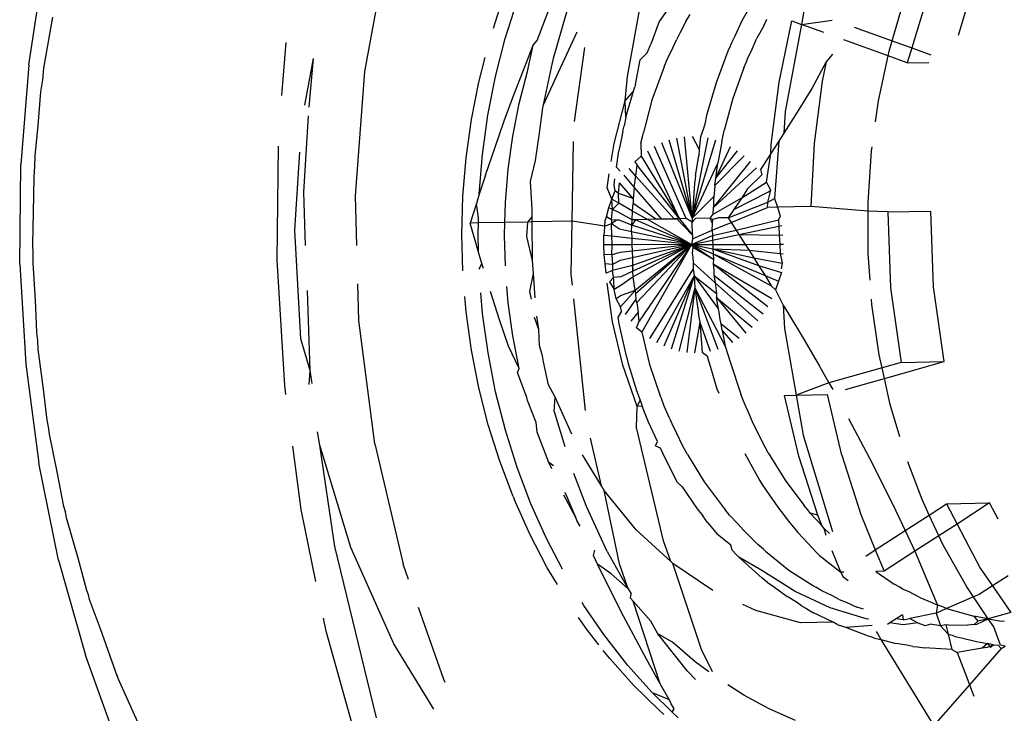
# Model space of a CAD drawing. Units: inches. Extents: x 45 to 917, y 51 to 921.
# Drawn here: x 639 to 640, y 652 to 653 of the extents above; entities that cross this region are included whole.
import ezdxf

# ---------------------------------------------------------------- set-up
doc = ezdxf.new("R2010")
doc.units = ezdxf.units.IN
doc.header["$MEASUREMENT"] = 0
doc.layers.add('VP-EQ', color=7, linetype='Continuous', true_color=0x8a3492)

# ---------------------------------------------------------------- blocks, each defined once
blk = doc.blocks.new('1333')
at = {"color": 7}
for p, q in [((208.39, 145.7094), (208.4129, 145.8355)), ((208.0416, 145.7163), (208.0572, 145.8181)), ((208.662, 145.7045), (208.6835, 145.8233)), ((208.9744, 145.792), (208.9567, 145.7339)), ((209.005, 145.7473), (209.0189, 145.7929)), ((208.5233, 145.7546), (208.5295, 145.7741)), ((208.5354, 145.7438), (208.5476, 145.7823)), ((208.7072, 145.779), (208.6949, 145.7614)), ((208.7875, 145.7743), (208.7807, 145.7622)), ((208.8459, 145.7779), (208.8423, 145.7583)), ((208.9364, 145.7413), (208.9478, 145.7805)), ((208.0573, 145.713), (208.0665, 145.7657)), ((208.5685, 145.7418), (208.5805, 145.7733)), ((208.5852, 145.7232), (208.5995, 145.7723)), ((208.7228, 145.762), (208.7271, 145.7687)), ((208.8032, 145.7569), (208.8065, 145.7636)), ((208.6949, 145.7614), (208.6864, 145.7377)), ((208.7228, 145.762), (208.7168, 145.7499)), ((208.7807, 145.7622), (208.7734, 145.7463)), ((208.8032, 145.7569), (208.7962, 145.744)), ((208.8194, 145.6985), (208.8324, 145.7619)), ((208.8423, 145.7583), (208.8256, 145.668)), ((208.8324, 145.7619), (208.8423, 145.7583)), ((208.8423, 145.7583), (208.8742, 145.7628)), ((208.8655, 145.7499), (208.8423, 145.7583)), ((208.8969, 145.7556), (208.9364, 145.7413)), ((208.5253, 145.7044), (208.5354, 145.7438)), ((208.5884, 145.7043), (208.6099, 145.7508)), ((208.7168, 145.7499), (208.7127, 145.7422)), ((208.7734, 145.7463), (208.7699, 145.7394)), ((208.7901, 145.7304), (208.7962, 145.744)), ((208.3037, 145.6848), (208.3082, 145.7396)), ((208.5541, 145.711), (208.5642, 145.7367)), ((208.5583, 145.7095), (208.5642, 145.7367)), ((208.5642, 145.7367), (208.5685, 145.7418)), ((208.6071, 145.6579), (208.6178, 145.7343)), ((208.6826, 145.729), (208.6864, 145.7377)), ((208.7031, 145.7221), (208.7091, 145.7342)), ((208.7091, 145.7342), (208.7127, 145.7422)), ((208.7685, 145.7358), (208.7662, 145.7307)), ((208.7699, 145.7394), (208.7685, 145.7358)), ((208.9322, 145.7257), (208.8863, 145.7424)), ((208.9332, 145.7305), (208.9364, 145.7413)), ((208.9364, 145.7413), (208.9567, 145.7339)), ((208.9567, 145.7339), (208.952, 145.7185)), ((208.9567, 145.7339), (208.9765, 145.7267)), ((208.3276, 145.6746), (208.3366, 145.7229)), ((208.3321, 145.6727), (208.3366, 145.7229)), ((208.5079, 145.6986), (208.5144, 145.7239)), ((208.5749, 145.675), (208.5852, 145.7232)), ((208.6753, 145.7215), (208.6826, 145.729)), ((208.7662, 145.7307), (208.7539, 145.6979)), ((208.7853, 145.7195), (208.7868, 145.7237)), ((208.7868, 145.7237), (208.7901, 145.7304)), ((208.8745, 145.7276), (208.8681, 145.7196)), ((208.9223, 145.6793), (208.9322, 145.7257)), ((208.9322, 145.7257), (208.9332, 145.7305)), ((208.952, 145.7185), (208.9322, 145.7257)), ((208.0416, 145.7163), (208.0332, 145.6133)), ((208.0561, 145.701), (208.0573, 145.713)), ((208.6704, 145.6962), (208.6753, 145.7215)), ((208.7002, 145.7144), (208.699, 145.7116)), ((208.7002, 145.7144), (208.7031, 145.7221)), ((208.7825, 145.7133), (208.7711, 145.6814)), ((208.7825, 145.7133), (208.7853, 145.7195)), ((208.8681, 145.7196), (208.8531, 145.692)), ((208.8681, 145.7196), (208.8639, 145.6995)), ((208.952, 145.7185), (208.9743, 145.719)), ((208.3802, 145.5808), (208.39, 145.7094)), ((208.5174, 145.6643), (208.5253, 145.7044)), ((208.5443, 145.6855), (208.5541, 145.711)), ((208.5498, 145.6764), (208.5583, 145.7095)), ((208.5749, 145.675), (208.5884, 145.7043)), ((208.6596, 145.6791), (208.662, 145.7045)), ((208.699, 145.7116), (208.6874, 145.6797)), ((208.0542, 145.6886), (208.0561, 145.701)), ((208.5003, 145.6597), (208.5079, 145.6986)), ((208.6683, 145.689), (208.6696, 145.6937)), ((208.6704, 145.6962), (208.6696, 145.6937)), ((208.7531, 145.6955), (208.7518, 145.6908)), ((208.7539, 145.6979), (208.7531, 145.6955)), ((208.811, 145.634), (208.8194, 145.6985)), ((208.8531, 145.692), (208.8362, 145.6647)), ((208.8639, 145.6995), (208.8556, 145.6349)), ((208.0514, 145.6536), (208.0542, 145.6886)), ((208.5343, 145.6584), (208.5443, 145.6855)), ((208.6596, 145.6791), (208.6683, 145.689)), ((208.6605, 145.6622), (208.6683, 145.689)), ((208.7518, 145.6908), (208.744, 145.6639)), ((208.5432, 145.6426), (208.5498, 145.6764)), ((208.5717, 145.6511), (208.5743, 145.672)), ((208.5743, 145.672), (208.5749, 145.675)), ((208.6481, 145.6348), (208.6596, 145.6791)), ((208.6605, 145.6622), (208.6596, 145.6791)), ((208.6874, 145.6797), (208.6786, 145.6465)), ((208.7711, 145.6814), (208.7621, 145.6483)), ((208.9192, 145.6573), (208.9223, 145.6793)), ((208.3265, 145.5844), (208.3315, 145.6637)), ((208.5118, 145.6235), (208.5174, 145.6643)), ((208.6605, 145.6622), (208.6586, 145.6532)), ((208.744, 145.6639), (208.7421, 145.655)), ((208.8256, 145.668), (208.8242, 145.6458)), ((208.8362, 145.6647), (208.8242, 145.6458)), ((208.0482, 145.6222), (208.0514, 145.6536)), ((208.4948, 145.6202), (208.5003, 145.6597)), ((208.5248, 145.6313), (208.5343, 145.6584)), ((208.5707, 145.6456), (208.5717, 145.6511)), ((208.6571, 145.6477), (208.6586, 145.6532)), ((208.7421, 145.655), (208.7406, 145.6494)), ((208.5385, 145.6084), (208.5432, 145.6426)), ((208.5668, 145.6174), (208.5707, 145.6456)), ((208.6571, 145.6477), (208.6558, 145.6404)), ((208.6759, 145.6354), (208.678, 145.6434)), ((208.678, 145.6434), (208.6786, 145.6465)), ((208.7291, 145.5575), (208.7213, 145.6419)), ((208.7365, 145.629), (208.7295, 145.6423)), ((208.7376, 145.6419), (208.7365, 145.629)), ((208.7406, 145.6494), (208.7376, 145.6419)), ((208.7597, 145.6371), (208.7608, 145.6415)), ((208.7608, 145.6415), (208.7621, 145.6483)), ((208.8242, 145.6458), (208.8189, 145.6375)), ((208.299, 145.5139), (208.3003, 145.6321)), ((208.5149, 145.6021), (208.5248, 145.6313)), ((208.6047, 145.5546), (208.6061, 145.6371)), ((208.6452, 145.6164), (208.6481, 145.6348)), ((208.6558, 145.6404), (208.653, 145.6273)), ((208.6759, 145.6354), (208.6762, 145.6219)), ((208.7228, 145.5571), (208.6902, 145.6317)), ((208.7291, 145.5575), (208.6977, 145.6355)), ((208.7291, 145.5575), (208.7054, 145.6384)), ((208.7291, 145.5575), (208.7133, 145.6406)), ((208.7291, 145.5575), (208.7456, 145.6407)), ((208.7291, 145.5575), (208.7536, 145.6386)), ((208.7537, 145.599), (208.7689, 145.632)), ((208.7597, 145.6371), (208.7585, 145.6294)), ((208.8189, 145.6375), (208.8105, 145.6245)), ((208.8105, 145.6245), (208.811, 145.634)), ((208.8189, 145.6375), (208.8144, 145.5779)), ((208.8556, 145.6349), (208.8519, 145.5697)), ((208.915, 145.627), (208.9156, 145.6316)), ((208.0479, 145.6113), (208.0482, 145.6222)), ((208.3173, 145.5452), (208.3225, 145.6259)), ((208.5084, 145.5824), (208.5118, 145.6235)), ((208.6507, 145.6104), (208.653, 145.6273)), ((208.6762, 145.6219), (208.6698, 145.6159)), ((208.6762, 145.6219), (208.716, 145.5569)), ((208.716, 145.5569), (208.683, 145.6271)), ((208.7325, 145.6019), (208.736, 145.6223)), ((208.7365, 145.629), (208.736, 145.6223)), ((208.7525, 145.5914), (208.7831, 145.6223)), ((208.7537, 145.599), (208.7762, 145.6275)), ((208.7585, 145.6294), (208.7556, 145.6144)), ((208.8105, 145.6245), (208.7998, 145.6081)), ((208.8062, 145.5948), (208.8105, 145.6245)), ((208.9114, 145.5742), (208.915, 145.627)), ((208.0322, 145.5098), (208.0332, 145.6133)), ((208.047, 145.6), (208.0479, 145.6113)), ((208.4915, 145.5804), (208.4948, 145.6202)), ((208.5614, 145.5955), (208.5668, 145.6174)), ((208.6545, 145.6064), (208.6507, 145.6104)), ((208.6698, 145.6159), (208.672, 145.6126)), ((208.6707, 145.601), (208.672, 145.6126)), ((208.716, 145.5569), (208.672, 145.6126)), ((208.7291, 145.5575), (208.7556, 145.6144)), ((208.7512, 145.5685), (208.7896, 145.6164)), ((208.7537, 145.599), (208.7556, 145.6144)), ((208.0466, 145.5633), (208.047, 145.6)), ((208.5149, 145.6021), (208.5084, 145.5824)), ((208.5356, 145.5739), (208.5385, 145.6084)), ((208.641, 145.5891), (208.6432, 145.6036)), ((208.6688, 145.5897), (208.6585, 145.602)), ((208.6707, 145.601), (208.6639, 145.6092)), ((208.6688, 145.5897), (208.6707, 145.601)), ((208.7103, 145.5568), (208.6707, 145.601)), ((208.7325, 145.6019), (208.7323, 145.5985)), ((208.7512, 145.5685), (208.7956, 145.6098)), ((208.8012, 145.6026), (208.7864, 145.5879)), ((208.7998, 145.6081), (208.8012, 145.6026)), ((208.5634, 145.5669), (208.5614, 145.5955)), ((208.6481, 145.5917), (208.6489, 145.5985)), ((208.6493, 145.586), (208.6481, 145.5917)), ((208.6527, 145.5832), (208.6536, 145.5943)), ((208.6679, 145.5781), (208.6536, 145.5943)), ((208.7316, 145.5935), (208.7291, 145.5575)), ((208.7323, 145.5985), (208.7316, 145.5935)), ((208.7525, 145.5914), (208.7523, 145.5868)), ((208.7525, 145.5914), (208.7537, 145.599)), ((208.7804, 145.5787), (208.8062, 145.5948)), ((208.8106, 145.5866), (208.8062, 145.5948)), ((208.3285, 145.5294), (208.3265, 145.5844)), ((208.3815, 145.5294), (208.3802, 145.5808)), ((208.4904, 145.5403), (208.4915, 145.5804)), ((208.5084, 145.5824), (208.5056, 145.5727)), ((208.6457, 145.5773), (208.641, 145.5891)), ((208.6457, 145.5773), (208.6493, 145.586)), ((208.6527, 145.5832), (208.6493, 145.586)), ((208.6679, 145.5781), (208.6527, 145.5832)), ((208.653, 145.5731), (208.6527, 145.5832)), ((208.6683, 145.5812), (208.6679, 145.5781)), ((208.6688, 145.5897), (208.6683, 145.5812)), ((208.6977, 145.5566), (208.6688, 145.5897)), ((208.7291, 145.5575), (208.7515, 145.5799)), ((208.7515, 145.5799), (208.7513, 145.5768)), ((208.7523, 145.5868), (208.7515, 145.5799)), ((208.7721, 145.5664), (208.8083, 145.585)), ((208.7864, 145.5879), (208.7804, 145.5787)), ((208.8076, 145.5742), (208.8106, 145.5866)), ((208.8083, 145.585), (208.8106, 145.5866)), ((208.5056, 145.5727), (208.4991, 145.5524)), ((208.5077, 145.5578), (208.5056, 145.5727)), ((208.535, 145.5531), (208.5356, 145.5739)), ((208.6426, 145.5682), (208.6457, 145.5773)), ((208.6466, 145.5665), (208.6457, 145.5773)), ((208.653, 145.5731), (208.6457, 145.5773)), ((208.6466, 145.5665), (208.653, 145.5731)), ((208.6674, 145.5649), (208.653, 145.5731)), ((208.6674, 145.5649), (208.6678, 145.5729)), ((208.6679, 145.5781), (208.6678, 145.5729)), ((208.6913, 145.5564), (208.6678, 145.5729)), ((208.7508, 145.5617), (208.7804, 145.5787)), ((208.7513, 145.5768), (208.7512, 145.5685)), ((208.7664, 145.558), (208.8076, 145.5742)), ((208.7804, 145.5787), (208.7721, 145.5664)), ((208.8073, 145.5687), (208.8076, 145.5742)), ((208.8076, 145.5742), (208.8144, 145.5779)), ((208.8144, 145.5779), (208.8176, 145.5689)), ((208.8519, 145.5697), (208.8176, 145.5689)), ((208.9114, 145.5647), (208.8519, 145.5697)), ((208.9114, 145.5647), (208.9114, 145.5742)), ((208.0457, 145.5307), (208.0466, 145.5633)), ((208.5634, 145.559), (208.5634, 145.5669)), ((208.6403, 145.5589), (208.6426, 145.5682)), ((208.6466, 145.5665), (208.6426, 145.5682)), ((208.6456, 145.5558), (208.6466, 145.5665)), ((208.6532, 145.5635), (208.6466, 145.5665)), ((208.6668, 145.5559), (208.6532, 145.5635)), ((208.6668, 145.5559), (208.6674, 145.5649)), ((208.6827, 145.5562), (208.6674, 145.5649)), ((208.7479, 145.5576), (208.7508, 145.5617)), ((208.7508, 145.5617), (208.7512, 145.5685)), ((208.7721, 145.5664), (208.7664, 145.558)), ((208.7696, 145.553), (208.8073, 145.5687)), ((208.8176, 145.5689), (208.8073, 145.5687)), ((208.8176, 145.5689), (208.8202, 145.5596)), ((208.8202, 145.5596), (208.8185, 145.5557)), ((208.9115, 145.5211), (208.9114, 145.5647)), ((208.9319, 145.564), (208.9114, 145.5647)), ((208.9319, 145.564), (208.9764, 145.5649)), ((208.9319, 145.564), (208.9346, 145.4855)), ((208.9791, 145.4865), (208.9764, 145.5649)), ((208.5076, 145.5526), (208.4991, 145.5524)), ((208.5078, 145.5223), (208.4991, 145.5524)), ((208.5073, 145.5412), (208.5076, 145.5526)), ((208.5076, 145.5526), (208.5077, 145.5578)), ((208.535, 145.5531), (208.5076, 145.5526)), ((208.5347, 145.5392), (208.535, 145.5531)), ((208.5587, 145.5536), (208.535, 145.5531)), ((208.5578, 145.5386), (208.5587, 145.5536)), ((208.5587, 145.5536), (208.5634, 145.559)), ((208.5634, 145.5537), (208.5587, 145.5536)), ((208.5634, 145.5537), (208.5634, 145.559)), ((208.6047, 145.5546), (208.5634, 145.5537)), ((208.5635, 145.5138), (208.5634, 145.5537)), ((208.6037, 145.4997), (208.6047, 145.5546)), ((208.6386, 145.5493), (208.6047, 145.5546)), ((208.6383, 145.5427), (208.6386, 145.5493)), ((208.6386, 145.5493), (208.639, 145.5553)), ((208.6455, 145.5518), (208.6386, 145.5493)), ((208.639, 145.5553), (208.6403, 145.5589)), ((208.6456, 145.5558), (208.6403, 145.5589)), ((208.6456, 145.5558), (208.6455, 145.5518)), ((208.6505, 145.5556), (208.6455, 145.5518)), ((208.6537, 145.5461), (208.6455, 145.5518)), ((208.6458, 145.5388), (208.6455, 145.5518)), ((208.6505, 145.5556), (208.6456, 145.5558)), ((208.6534, 145.5556), (208.6505, 145.5556)), ((208.6665, 145.5503), (208.6534, 145.5556)), ((208.6661, 145.5433), (208.6665, 145.5503)), ((208.6703, 145.556), (208.6665, 145.5503)), ((208.6665, 145.5503), (208.6668, 145.5559)), ((208.7285, 145.5302), (208.6665, 145.5503)), ((208.6703, 145.556), (208.6668, 145.5559)), ((208.6827, 145.5562), (208.6703, 145.556)), ((208.7285, 145.5302), (208.6703, 145.556)), ((208.6913, 145.5564), (208.6827, 145.5562)), ((208.7285, 145.5302), (208.6827, 145.5562)), ((208.6977, 145.5566), (208.6913, 145.5564)), ((208.7027, 145.5567), (208.6977, 145.5566)), ((208.7027, 145.5567), (208.7133, 145.5569)), ((208.7103, 145.5568), (208.7027, 145.5567)), ((208.716, 145.5569), (208.7103, 145.5568)), ((208.7133, 145.5569), (208.7103, 145.5568)), ((208.716, 145.5569), (208.7133, 145.5569)), ((208.7293, 145.5401), (208.7133, 145.5569)), ((208.7228, 145.5571), (208.716, 145.5569)), ((208.716, 145.5569), (208.7293, 145.5401)), ((208.729, 145.5536), (208.7228, 145.5571)), ((208.7291, 145.5575), (208.729, 145.5536)), ((208.7327, 145.5573), (208.729, 145.5536)), ((208.7293, 145.5401), (208.729, 145.5536)), ((208.7479, 145.5576), (208.7327, 145.5573)), ((208.7503, 145.5519), (208.7479, 145.5576)), ((208.7505, 145.5563), (208.7479, 145.5576)), ((208.7499, 145.545), (208.7696, 145.553)), ((208.7499, 145.545), (208.7503, 145.5519)), ((208.7503, 145.5519), (208.7505, 145.5563)), ((208.7562, 145.5578), (208.7505, 145.5563)), ((208.7664, 145.558), (208.7562, 145.5578)), ((208.7664, 145.558), (208.7696, 145.553)), ((208.7696, 145.553), (208.7747, 145.545)), ((208.7747, 145.545), (208.8185, 145.5557)), ((208.7775, 145.5406), (208.8188, 145.5494)), ((208.8185, 145.5557), (208.8188, 145.5494)), ((208.8188, 145.5494), (208.822, 145.5501)), ((208.8188, 145.5494), (208.8194, 145.54)), ((208.3236, 145.4327), (208.3173, 145.5452)), ((208.4915, 145.5029), (208.4904, 145.5403)), ((208.5078, 145.5223), (208.5073, 145.5412)), ((208.5355, 145.5082), (208.5347, 145.5392)), ((208.6374, 145.5299), (208.6376, 145.5396)), ((208.6376, 145.5396), (208.6383, 145.5427)), ((208.6458, 145.5388), (208.6376, 145.5396)), ((208.646, 145.5299), (208.6458, 145.5388)), ((208.6664, 145.5366), (208.6458, 145.5388)), ((208.6661, 145.5433), (208.6537, 145.5461)), ((208.7285, 145.5302), (208.6661, 145.5433)), ((208.6661, 145.5433), (208.6664, 145.5366)), ((208.7285, 145.5302), (208.7501, 145.5396)), ((208.7293, 145.5401), (208.7294, 145.536)), ((208.7294, 145.536), (208.7499, 145.545)), ((208.7499, 145.545), (208.7501, 145.5396)), ((208.7501, 145.5396), (208.7747, 145.545)), ((208.7501, 145.5396), (208.7503, 145.5348)), ((208.7503, 145.5348), (208.7775, 145.5406)), ((208.7747, 145.545), (208.7775, 145.5406)), ((208.7775, 145.5406), (208.8194, 145.54)), ((208.7775, 145.5406), (208.7841, 145.5304)), ((208.8194, 145.54), (208.8232, 145.5404)), ((208.8194, 145.54), (208.8199, 145.5306)), ((208.0462, 145.5209), (208.0457, 145.5307)), ((208.5635, 145.5138), (208.5578, 145.5386)), ((208.646, 145.5299), (208.6374, 145.5299)), ((208.6378, 145.5201), (208.6374, 145.5299)), ((208.6457, 145.5197), (208.646, 145.5299)), ((208.6667, 145.53), (208.646, 145.5299)), ((208.7285, 145.5302), (208.6664, 145.5366)), ((208.6664, 145.5366), (208.6667, 145.53)), ((208.7285, 145.5302), (208.6667, 145.53)), ((208.6667, 145.53), (208.6669, 145.5233)), ((208.7285, 145.5302), (208.6669, 145.5233)), ((208.7285, 145.5302), (208.6672, 145.5166)), ((208.7285, 145.5302), (208.6673, 145.5084)), ((208.7285, 145.5302), (208.6677, 145.5026)), ((208.7285, 145.5302), (208.668, 145.4968)), ((208.7285, 145.5302), (208.6699, 145.4828)), ((208.7285, 145.5302), (208.6704, 145.4793)), ((208.7285, 145.5302), (208.6716, 145.4703)), ((208.7285, 145.5302), (208.6743, 145.4508)), ((208.7285, 145.5302), (208.6768, 145.4395)), ((208.7294, 145.536), (208.7285, 145.5302)), ((208.7285, 145.5302), (208.7503, 145.5348)), ((208.7285, 145.5302), (208.7505, 145.5303)), ((208.7285, 145.5302), (208.7506, 145.5257)), ((208.7285, 145.5302), (208.7508, 145.5208)), ((208.7285, 145.5302), (208.7296, 145.5276)), ((208.7285, 145.5302), (208.7511, 145.5151)), ((208.7503, 145.5348), (208.7505, 145.5303)), ((208.7505, 145.5303), (208.7841, 145.5304)), ((208.7505, 145.5303), (208.7506, 145.5257)), ((208.7841, 145.5304), (208.8199, 145.5306)), ((208.7841, 145.5304), (208.788, 145.5243)), ((208.8199, 145.5306), (208.8236, 145.5306)), ((208.8199, 145.5306), (208.8204, 145.5211)), ((208.0461, 145.5109), (208.0462, 145.5209)), ((208.5112, 145.5106), (208.5078, 145.5223)), ((208.6457, 145.5197), (208.6378, 145.5201)), ((208.639, 145.5104), (208.6378, 145.5201)), ((208.6543, 145.5219), (208.6457, 145.5197)), ((208.6457, 145.5197), (208.6465, 145.5095)), ((208.6669, 145.5233), (208.6543, 145.5219)), ((208.6669, 145.5233), (208.6672, 145.5166)), ((208.7296, 145.5276), (208.7292, 145.5214)), ((208.7292, 145.5214), (208.7299, 145.5169)), ((208.7296, 145.5276), (208.7511, 145.5151)), ((208.7506, 145.5257), (208.788, 145.5243)), ((208.7506, 145.5257), (208.793, 145.5165)), ((208.7506, 145.5257), (208.798, 145.5086)), ((208.7506, 145.5257), (208.7508, 145.5208)), ((208.7508, 145.5208), (208.8046, 145.4981)), ((208.7508, 145.5208), (208.8111, 145.4876)), ((208.7508, 145.5208), (208.7511, 145.5151)), ((208.788, 145.5243), (208.793, 145.5165)), ((208.788, 145.5243), (208.8204, 145.5211)), ((208.8204, 145.5211), (208.8233, 145.5208)), ((208.8204, 145.5211), (208.8224, 145.5111)), ((208.9136, 145.4934), (208.9115, 145.5211)), ((208.0322, 145.5098), (208.0384, 145.4064)), ((208.0484, 145.4726), (208.0461, 145.5109)), ((208.3069, 145.3843), (208.299, 145.5139)), ((208.5083, 145.5049), (208.5112, 145.5106)), ((208.5128, 145.5055), (208.5112, 145.5106)), ((208.5645, 145.5004), (208.5635, 145.5138)), ((208.6399, 145.5006), (208.639, 145.5104)), ((208.6465, 145.5095), (208.639, 145.5104)), ((208.6545, 145.5138), (208.6465, 145.5095)), ((208.6465, 145.5095), (208.6466, 145.5033)), ((208.6672, 145.5166), (208.6545, 145.5138)), ((208.6673, 145.5084), (208.6548, 145.5055)), ((208.6672, 145.5166), (208.6673, 145.5084)), ((208.6676, 145.5052), (208.6673, 145.5084)), ((208.6673, 145.5084), (208.6677, 145.5026)), ((208.7299, 145.5169), (208.73, 145.5113)), ((208.73, 145.5113), (208.7301, 145.505)), ((208.73, 145.5113), (208.7528, 145.4907)), ((208.7511, 145.5151), (208.7508, 145.5101)), ((208.7508, 145.5101), (208.7515, 145.5037)), ((208.7508, 145.5101), (208.8117, 145.4745)), ((208.7508, 145.5101), (208.8074, 145.4662)), ((208.793, 145.5165), (208.798, 145.5086)), ((208.793, 145.5165), (208.8224, 145.5111)), ((208.798, 145.5086), (208.8046, 145.4981)), ((208.798, 145.5086), (208.8215, 145.5013)), ((208.8224, 145.5111), (208.8213, 145.505)), ((208.5609, 145.4816), (208.5645, 145.5004)), ((208.5664, 145.4749), (208.5645, 145.5004)), ((208.6049, 145.4883), (208.6037, 145.4997)), ((208.6466, 145.5033), (208.6399, 145.5006)), ((208.6548, 145.5055), (208.6466, 145.5033)), ((208.6474, 145.4962), (208.6466, 145.5033)), ((208.6677, 145.5026), (208.655, 145.4968)), ((208.6677, 145.5026), (208.6676, 145.5052)), ((208.668, 145.4968), (208.6677, 145.5026)), ((208.7301, 145.505), (208.6848, 145.433)), ((208.731, 145.498), (208.6921, 145.4285)), ((208.731, 145.498), (208.6996, 145.4248)), ((208.731, 145.498), (208.7074, 145.4218)), ((208.7301, 145.505), (208.731, 145.498)), ((208.731, 145.498), (208.7319, 145.4855)), ((208.731, 145.498), (208.7565, 145.4632)), ((208.731, 145.498), (208.7543, 145.4797)), ((208.7515, 145.5037), (208.7517, 145.4985)), ((208.7517, 145.4985), (208.7528, 145.4907)), ((208.7517, 145.4985), (208.8025, 145.4585)), ((208.8046, 145.4981), (208.8111, 145.4876)), ((208.8046, 145.4981), (208.8184, 145.4922)), ((208.8215, 145.5013), (208.8184, 145.4922)), ((208.3836, 145.4515), (208.3826, 145.4894)), ((208.6464, 145.4502), (208.6409, 145.4904)), ((208.6474, 145.4962), (208.6433, 145.4915)), ((208.6433, 145.4915), (208.6484, 145.4837)), ((208.655, 145.4968), (208.6474, 145.4962)), ((208.6478, 145.4935), (208.6474, 145.4962)), ((208.6484, 145.4837), (208.6478, 145.4935)), ((208.6552, 145.4877), (208.6484, 145.4837)), ((208.668, 145.4968), (208.6552, 145.4877)), ((208.6699, 145.4828), (208.668, 145.4968)), ((208.7528, 145.4907), (208.7543, 145.4797)), ((208.7528, 145.4907), (208.7971, 145.4512)), ((208.8184, 145.4922), (208.8153, 145.4832)), ((208.3333, 145.3998), (208.3303, 145.4825)), ((208.5118, 145.4587), (208.5101, 145.4803)), ((208.5295, 145.4522), (208.5201, 145.4815)), ((208.5385, 145.47), (208.5371, 145.4868)), ((208.5624, 145.4735), (208.5609, 145.4816)), ((208.6504, 145.4739), (208.6484, 145.4837)), ((208.6555, 145.4776), (208.6504, 145.4739)), ((208.6699, 145.4828), (208.6548, 145.4656)), ((208.6699, 145.4828), (208.6555, 145.4776)), ((208.6699, 145.4828), (208.6704, 145.4793)), ((208.6704, 145.4793), (208.6708, 145.4737)), ((208.7319, 145.4855), (208.7153, 145.4198)), ((208.7319, 145.4855), (208.7234, 145.4185)), ((208.7319, 145.4855), (208.7556, 145.422)), ((208.7319, 145.4855), (208.7633, 145.425)), ((208.7319, 145.4855), (208.7354, 145.4613)), ((208.7543, 145.4797), (208.7543, 145.4755)), ((208.8111, 145.4876), (208.8153, 145.4832)), ((208.8153, 145.4832), (208.8234, 145.4676)), ((208.9346, 145.4855), (208.9458, 145.4081)), ((208.9903, 145.409), (208.9791, 145.4865)), ((208.0499, 145.4392), (208.0484, 145.4726)), ((208.4948, 145.4604), (208.4935, 145.4763)), ((208.5432, 145.4357), (208.5385, 145.47)), ((208.6184, 145.3584), (208.6064, 145.474)), ((208.6548, 145.4656), (208.6504, 145.4739)), ((208.6708, 145.4737), (208.6598, 145.4579)), ((208.6716, 145.4703), (208.6708, 145.4737)), ((208.6716, 145.4703), (208.673, 145.4603)), ((208.7565, 145.4632), (208.7543, 145.4755)), ((208.7543, 145.4755), (208.7911, 145.4446)), ((208.7543, 145.4755), (208.7848, 145.4386)), ((208.8234, 145.4676), (208.829, 145.4585)), ((208.8234, 145.4676), (208.8247, 145.4432)), ((208.9154, 145.4683), (208.915, 145.4736)), ((208.923, 145.4159), (208.9154, 145.4683)), ((208.5003, 145.4208), (208.4948, 145.4604)), ((208.5175, 145.4179), (208.5118, 145.4587)), ((208.6559, 145.4613), (208.6523, 145.4552)), ((208.6559, 145.4613), (208.6548, 145.4656)), ((208.673, 145.4603), (208.6654, 145.4507)), ((208.6743, 145.4508), (208.673, 145.4603)), ((208.7354, 145.4613), (208.7358, 145.4569)), ((208.757, 145.4603), (208.7565, 145.4632)), ((208.758, 145.4526), (208.757, 145.4603)), ((208.829, 145.4585), (208.8451, 145.4314)), ((208.4001, 145.3237), (208.3836, 145.4515)), ((208.5386, 145.425), (208.5295, 145.4522)), ((208.5701, 145.4422), (208.5657, 145.4547)), ((208.5701, 145.4422), (208.5681, 145.4559)), ((208.6571, 145.4054), (208.6464, 145.4502)), ((208.6535, 145.4481), (208.6523, 145.4552)), ((208.6612, 145.4131), (208.6535, 145.4481)), ((208.6714, 145.4441), (208.6743, 145.4508)), ((208.7371, 145.4499), (208.7315, 145.4181)), ((208.7358, 145.4569), (208.7371, 145.4499)), ((208.7371, 145.4499), (208.7396, 145.4186)), ((208.7371, 145.4499), (208.7477, 145.4199)), ((208.7591, 145.4481), (208.758, 145.4526)), ((208.7603, 145.4413), (208.7591, 145.4481)), ((208.7591, 145.4481), (208.7779, 145.4333)), ((208.0509, 145.4307), (208.0499, 145.4392)), ((208.5708, 145.4257), (208.5701, 145.4422)), ((208.6768, 145.4395), (208.6714, 145.4441)), ((208.6768, 145.4395), (208.685, 145.406)), ((208.7603, 145.4413), (208.7633, 145.425)), ((208.7603, 145.4413), (208.7708, 145.4288)), ((208.8247, 145.4432), (208.8369, 145.3742)), ((208.0514, 145.4219), (208.0509, 145.4307)), ((208.3333, 145.3998), (208.3236, 145.4327)), ((208.5499, 145.4018), (208.5432, 145.4357)), ((208.8451, 145.4314), (208.8609, 145.4043)), ((208.0569, 145.3804), (208.0514, 145.4219)), ((208.508, 145.3818), (208.5003, 145.4208)), ((208.5254, 145.3776), (208.5175, 145.4179)), ((208.5499, 145.4018), (208.5386, 145.425)), ((208.5741, 145.4148), (208.5708, 145.4257)), ((208.7396, 145.4186), (208.7447, 145.4149)), ((208.7633, 145.425), (208.7687, 145.4078)), ((208.0384, 145.4064), (208.0519, 145.3039)), ((208.575, 145.4086), (208.5741, 145.4148)), ((208.5802, 145.3849), (208.575, 145.4086)), ((208.6612, 145.4131), (208.6625, 145.4081)), ((208.6625, 145.4081), (208.6646, 145.4015)), ((208.7447, 145.4149), (208.746, 145.4099)), ((208.746, 145.4099), (208.7481, 145.4033)), ((208.7687, 145.4078), (208.7795, 145.3753)), ((208.926, 145.4025), (208.923, 145.4159)), ((208.9458, 145.4081), (208.926, 145.4025)), ((208.9284, 145.3915), (208.9903, 145.409)), ((208.9458, 145.4081), (208.9903, 145.409)), ((208.332, 145.3851), (208.3333, 145.3998)), ((208.3352, 145.3864), (208.3333, 145.3998)), ((208.5482, 145.3977), (208.5499, 145.4018)), ((208.5576, 145.3719), (208.5482, 145.3977)), ((208.672, 145.3623), (208.6571, 145.4054)), ((208.6646, 145.4015), (208.6713, 145.379)), ((208.685, 145.406), (208.696, 145.3736)), ((208.7481, 145.4033), (208.7548, 145.3808)), ((208.8609, 145.4043), (208.8708, 145.3869)), ((208.926, 145.4025), (208.8708, 145.3869)), ((208.9284, 145.3915), (208.926, 145.4025)), ((208.8708, 145.3869), (208.8369, 145.3742)), ((208.8708, 145.3869), (208.8747, 145.3799)), ((208.888, 145.3801), (208.9284, 145.3915)), ((208.9343, 145.3645), (208.9284, 145.3915)), ((208.0607, 145.3484), (208.0569, 145.3804)), ((208.3081, 145.3748), (208.3069, 145.3843)), ((208.5177, 145.3434), (208.508, 145.3818)), ((208.5355, 145.338), (208.5254, 145.3776)), ((208.5871, 145.372), (208.5802, 145.3849)), ((208.6713, 145.379), (208.6751, 145.3689)), ((208.7548, 145.3808), (208.7568, 145.3763)), ((208.5583, 145.3686), (208.5576, 145.3719)), ((208.5674, 145.346), (208.5583, 145.3686)), ((208.5862, 145.3572), (208.5871, 145.372)), ((208.6043, 145.3337), (208.5871, 145.372)), ((208.672, 145.3623), (208.6751, 145.3689)), ((208.6751, 145.3689), (208.6771, 145.3627)), ((208.6972, 145.3707), (208.696, 145.3736)), ((208.6999, 145.3629), (208.6972, 145.3707)), ((208.7821, 145.3691), (208.7795, 145.3753)), ((208.7836, 145.3648), (208.7821, 145.3691)), ((208.8247, 145.3739), (208.8369, 145.3742)), ((208.8398, 145.3109), (208.8247, 145.3739)), ((208.8369, 145.3742), (208.8692, 145.3748)), ((208.8369, 145.3742), (208.8442, 145.3328)), ((208.8843, 145.3119), (208.8692, 145.3748)), ((208.5862, 145.3572), (208.597, 145.321)), ((208.6715, 145.3408), (208.672, 145.3623)), ((208.6771, 145.3627), (208.672, 145.3623)), ((208.6797, 145.3567), (208.6771, 145.3627)), ((208.6837, 145.3461), (208.6797, 145.3567)), ((208.7056, 145.3505), (208.6999, 145.3629)), ((208.7868, 145.358), (208.7836, 145.3648)), ((208.7926, 145.3441), (208.7868, 145.358)), ((208.9442, 145.331), (208.9343, 145.3645)), ((208.0621, 145.3413), (208.0607, 145.3484)), ((208.5686, 145.336), (208.5674, 145.346)), ((208.693, 145.3261), (208.6837, 145.3461)), ((208.7056, 145.3505), (208.7091, 145.3423)), ((208.8912, 145.35), (208.916, 145.3031)), ((208.063, 145.3338), (208.0621, 145.3413)), ((208.3431, 145.3223), (208.3406, 145.3363)), ((208.5296, 145.3058), (208.5177, 145.3434)), ((208.5477, 145.2993), (208.5355, 145.338)), ((208.5806, 145.3044), (208.5686, 145.336)), ((208.6993, 145.2233), (208.6715, 145.3408)), ((208.7091, 145.3423), (208.7131, 145.3345)), ((208.7994, 145.3308), (208.7926, 145.3441)), ((208.0714, 145.2931), (208.063, 145.3338)), ((208.635, 145.2801), (208.6236, 145.3298)), ((208.691, 145.3216), (208.693, 145.3261)), ((208.7189, 145.3222), (208.7131, 145.3345)), ((208.8026, 145.3241), (208.7994, 145.3308)), ((208.8442, 145.3328), (208.8746, 145.233)), ((208.3238, 145.2559), (208.3151, 145.3213)), ((208.3754, 145.2162), (208.3431, 145.3223)), ((208.3586, 145.2173), (208.3431, 145.3223)), ((208.4001, 145.3237), (208.4296, 145.1991)), ((208.691, 145.3216), (208.6959, 145.3196)), ((208.6959, 145.3196), (208.6984, 145.3145)), ((208.7138, 145.2837), (208.6984, 145.3145)), ((208.723, 145.3153), (208.7189, 145.3222)), ((208.7244, 145.3126), (208.723, 145.3153)), ((208.8049, 145.3203), (208.8026, 145.3241)), ((208.8079, 145.3143), (208.8049, 145.3203)), ((208.8079, 145.3143), (208.8253, 145.2862)), ((208.5435, 145.2693), (208.5296, 145.3058)), ((208.5836, 145.2977), (208.5806, 145.3044)), ((208.5855, 145.301), (208.5806, 145.3044)), ((208.635, 145.2801), (208.6154, 145.3122)), ((208.7244, 145.3126), (208.7416, 145.2843)), ((208.7837, 145.3136), (208.7988, 145.2862)), ((208.8594, 145.2497), (208.8398, 145.3109)), ((208.8843, 145.3119), (208.9039, 145.2506)), ((208.9674, 145.266), (208.9526, 145.3052)), ((208.0725, 145.2032), (208.0519, 145.3039)), ((208.562, 145.2616), (208.5477, 145.2993)), ((208.916, 145.3031), (208.9402, 145.2544)), ((208.078, 145.259), (208.0714, 145.2931)), ((208.6194, 145.2587), (208.6064, 145.2929)), ((208.7186, 145.2792), (208.7138, 145.2837)), ((208.7416, 145.2843), (208.7611, 145.2583)), ((208.7988, 145.2862), (208.8021, 145.281)), ((208.8253, 145.2862), (208.8447, 145.2601)), ((208.6086, 145.2475), (208.5974, 145.2734)), ((208.6379, 145.2755), (208.635, 145.2801)), ((208.6712, 145.2346), (208.6379, 145.2755)), ((208.6536, 145.1995), (208.6379, 145.2755)), ((208.7186, 145.2792), (208.7342, 145.2563)), ((208.8021, 145.281), (208.8062, 145.2752)), ((208.8062, 145.2752), (208.8177, 145.2581)), ((208.5435, 145.2693), (208.5448, 145.2658)), ((208.5609, 145.23), (208.5448, 145.2658)), ((208.6086, 145.2475), (208.596, 145.2705)), ((208.9748, 145.25), (208.9674, 145.266)), ((208.0796, 145.2532), (208.078, 145.259)), ((208.0808, 145.2471), (208.0796, 145.2532)), ((208.3391, 145.1811), (208.3238, 145.2559)), ((208.5783, 145.2251), (208.562, 145.2616)), ((208.641, 145.2123), (208.6194, 145.2587)), ((208.7342, 145.2563), (208.74, 145.2493)), ((208.7611, 145.2583), (208.7631, 145.2561)), ((208.7678, 145.2499), (208.7631, 145.2561)), ((208.8177, 145.2581), (208.8247, 145.2493)), ((208.8489, 145.2553), (208.8447, 145.2601)), ((208.8515, 145.2518), (208.8489, 145.2553)), ((208.9402, 145.2544), (208.9498, 145.2338)), ((208.9748, 145.25), (208.9927, 145.2616)), ((208.9927, 145.2616), (209.0372, 145.2625)), ((208.9927, 145.2616), (209.0036, 145.2407)), ((209.0372, 145.2625), (209.0036, 145.2407)), ((209.0461, 145.2456), (209.0372, 145.2625)), ((208.0926, 145.2053), (208.0808, 145.2471)), ((208.6097, 145.2442), (208.6086, 145.2475)), ((208.6129, 145.2384), (208.6097, 145.2442)), ((208.745, 145.2423), (208.74, 145.2493)), ((208.7767, 145.2406), (208.7678, 145.2499)), ((208.8247, 145.2493), (208.8285, 145.244)), ((208.8285, 145.244), (208.8324, 145.2396)), ((208.8594, 145.2497), (208.8515, 145.2518)), ((208.8515, 145.2518), (208.8636, 145.2392)), ((208.8636, 145.2392), (208.8594, 145.2497)), ((208.9039, 145.2506), (208.9189, 145.2138)), ((208.9498, 145.2338), (208.9748, 145.25)), ((208.9848, 145.2286), (208.9748, 145.25)), ((208.7069, 145.2018), (208.6712, 145.2346)), ((208.745, 145.2423), (208.7489, 145.2379)), ((208.7489, 145.2379), (208.755, 145.2301)), ((208.7823, 145.2343), (208.7767, 145.2406)), ((208.7883, 145.2286), (208.7823, 145.2343)), ((208.8324, 145.2396), (208.8386, 145.2319)), ((208.8658, 145.236), (208.8636, 145.2392)), ((208.8658, 145.236), (208.8715, 145.231)), ((208.8679, 145.2288), (208.8658, 145.236)), ((208.9189, 145.2138), (208.9498, 145.2338)), ((208.9498, 145.2338), (208.9598, 145.2124)), ((209.0036, 145.2407), (208.9848, 145.2286)), ((209.0036, 145.2407), (209.0276, 145.195)), ((208.5789, 145.1954), (208.5609, 145.23)), ((208.5946, 145.1938), (208.5783, 145.2251)), ((208.7069, 145.2018), (208.6993, 145.2233)), ((208.7693, 145.2187), (208.755, 145.2301)), ((208.7972, 145.2193), (208.7883, 145.2286)), ((208.8386, 145.2319), (208.8541, 145.2154)), ((208.9848, 145.2286), (208.9598, 145.2124)), ((208.989, 145.2196), (208.9848, 145.2286)), ((208.402, 145.0397), (208.3586, 145.2173)), ((208.4198, 145.1166), (208.3754, 145.2162)), ((208.6269, 145.2082), (208.6283, 145.2137)), ((208.641, 145.2123), (208.6628, 145.1735)), ((208.7706, 145.2137), (208.7693, 145.2187)), ((208.7746, 145.2091), (208.7706, 145.2137)), ((208.803, 145.2145), (208.7972, 145.2193)), ((208.8051, 145.2125), (208.803, 145.2145)), ((208.8051, 145.2125), (208.8293, 145.193)), ((208.8541, 145.2154), (208.8582, 145.2108)), ((208.8833, 145.1907), (208.8743, 145.213)), ((208.9092, 145.2075), (208.9189, 145.2138)), ((208.9189, 145.2138), (208.9279, 145.1917)), ((208.9598, 145.2124), (208.9279, 145.1917)), ((208.9598, 145.2124), (208.9627, 145.2061)), ((209.0138, 145.1755), (208.989, 145.2196)), ((208.0725, 145.2032), (208.1002, 145.1048)), ((208.1017, 145.1718), (208.0926, 145.2053)), ((208.6311, 145.1991), (208.6269, 145.2082)), ((208.7746, 145.2091), (208.7776, 145.2062)), ((208.8018, 145.1846), (208.7776, 145.2062)), ((208.8014, 145.1924), (208.7776, 145.2062)), ((208.8582, 145.2108), (208.8611, 145.2079)), ((208.8611, 145.2079), (208.8833, 145.1907)), ((208.9627, 145.2061), (208.9834, 145.1566)), ((208.4352, 145.1833), (208.4296, 145.1991)), ((208.5894, 145.1779), (208.5789, 145.1954)), ((208.6553, 145.1505), (208.6311, 145.1991)), ((208.6452, 145.1891), (208.6311, 145.1991)), ((208.6628, 145.1735), (208.6536, 145.1995)), ((208.7091, 145.1998), (208.7069, 145.2018)), ((208.7506, 145.1719), (208.7091, 145.1998)), ((208.7389, 145.1107), (208.7091, 145.1998)), ((208.8358, 145.1708), (208.8014, 145.1924)), ((208.8293, 145.193), (208.8549, 145.1766)), ((209.0276, 145.195), (209.0403, 145.1765)), ((208.6628, 145.1735), (208.6452, 145.1891)), ((208.8072, 145.1802), (208.8018, 145.1846)), ((208.8862, 145.1908), (208.8833, 145.1907)), ((208.8833, 145.1907), (208.8853, 145.1863)), ((208.8853, 145.1863), (208.8908, 145.182)), ((208.9279, 145.1917), (208.9194, 145.1915)), ((208.9194, 145.1915), (208.9385, 145.1783)), ((209.0567, 145.187), (209.0403, 145.1765)), ((208.1033, 145.1673), (208.1017, 145.1718)), ((208.6628, 145.1735), (208.6658, 145.1682)), ((208.8072, 145.1802), (208.8129, 145.1763)), ((208.8129, 145.1763), (208.8274, 145.1655)), ((208.8549, 145.1766), (208.8574, 145.1753)), ((208.8636, 145.1713), (208.8574, 145.1753)), ((208.8746, 145.1663), (208.8636, 145.1713)), ((208.9444, 145.1752), (208.9385, 145.1783)), ((208.9472, 145.1733), (208.9444, 145.1752)), ((208.9533, 145.1706), (208.9472, 145.1733)), ((209.0207, 145.1651), (209.0138, 145.1755)), ((209.0403, 145.1765), (209.0266, 145.1677)), ((209.0403, 145.1765), (209.0594, 145.1489)), ((208.1046, 145.1625), (208.1033, 145.1673)), ((208.1157, 145.132), (208.1046, 145.1625)), ((208.665, 145.1638), (208.6658, 145.1682)), ((208.6678, 145.1607), (208.665, 145.1638)), ((208.8371, 145.1596), (208.8274, 145.1655)), ((208.872, 145.154), (208.8358, 145.1708)), ((208.8816, 145.1626), (208.8746, 145.1663)), ((208.8816, 145.1626), (208.8888, 145.1597)), ((208.9651, 145.1644), (208.9533, 145.1706)), ((208.9651, 145.1644), (208.9774, 145.1594)), ((209.0207, 145.1651), (208.9927, 145.1532)), ((209.0266, 145.1677), (209.0207, 145.1651)), ((209.0359, 145.1426), (209.0207, 145.1651)), ((208.4716, 145.0797), (208.4454, 145.1542)), ((208.6168, 145.1563), (208.6151, 145.1592)), ((208.6375, 145.1263), (208.6168, 145.1563)), ((208.6958, 145.075), (208.6678, 145.1607)), ((208.6863, 145.1401), (208.6678, 145.1607)), ((208.7949, 145.1512), (208.7817, 145.1574)), ((208.8412, 145.1384), (208.7949, 145.1512)), ((208.8423, 145.1559), (208.8371, 145.1596)), ((208.8423, 145.1559), (208.847, 145.1535)), ((208.847, 145.1535), (208.8542, 145.1491)), ((208.9095, 145.1425), (208.872, 145.154)), ((208.8888, 145.1597), (208.8998, 145.1546)), ((208.9067, 145.1525), (208.8998, 145.1546)), ((208.9774, 145.1594), (208.9834, 145.1566)), ((208.9834, 145.1566), (208.9821, 145.1484)), ((208.9872, 145.1555), (208.9834, 145.1566)), ((208.9927, 145.1532), (208.9861, 145.1502)), ((208.9927, 145.1532), (208.9872, 145.1555)), ((208.9927, 145.1532), (209.0209, 145.1451)), ((208.3496, 145.1296), (208.3469, 145.143)), ((208.6203, 145.131), (208.6114, 145.1439)), ((208.6816, 145.1008), (208.6553, 145.1505)), ((208.8751, 145.1389), (208.8542, 145.1491)), ((208.9123, 145.142), (208.9095, 145.1425)), ((208.9406, 145.1425), (208.9341, 145.1384)), ((208.9471, 145.1467), (208.9406, 145.1425)), ((208.9479, 145.1413), (208.9406, 145.1425)), ((208.9471, 145.1467), (208.9479, 145.1413)), ((208.9479, 145.1413), (208.9547, 145.1427)), ((208.9821, 145.1484), (208.9547, 145.1427)), ((208.9547, 145.1427), (208.963, 145.1384)), ((208.9861, 145.1502), (208.9821, 145.1484)), ((208.9821, 145.1484), (208.9865, 145.1353)), ((209.0359, 145.1426), (209.0209, 145.1451)), ((209.0209, 145.1451), (209.025, 145.1399)), ((209.024, 145.1368), (209.0359, 145.1426)), ((209.0359, 145.1426), (209.025, 145.1399)), ((209.0594, 145.1489), (209.0359, 145.1426)), ((209.0359, 145.1426), (209.0496, 145.1399)), ((209.0416, 145.1341), (209.0359, 145.1426)), ((208.1316, 145.0873), (208.1157, 145.132)), ((208.6325, 145.1155), (208.6203, 145.131)), ((208.6936, 145.1268), (208.6863, 145.1401)), ((208.8751, 145.1389), (208.8412, 145.1384)), ((208.8795, 145.1366), (208.8751, 145.1389)), ((208.8795, 145.1366), (208.882, 145.1355)), ((208.8884, 145.1336), (208.882, 145.1355)), ((208.9158, 145.1356), (208.8884, 145.1336)), ((208.9107, 145.1248), (208.8884, 145.1336)), ((208.9341, 145.1384), (208.9314, 145.1367)), ((208.9478, 145.1362), (208.9341, 145.1384)), ((208.963, 145.1384), (208.9478, 145.1362)), ((208.963, 145.1384), (208.9656, 145.1373)), ((208.9656, 145.1373), (208.9704, 145.1357)), ((208.9704, 145.1357), (208.9757, 145.1368)), ((208.9865, 145.1353), (208.9757, 145.1368)), ((208.992, 145.1361), (208.9865, 145.1353)), ((208.9865, 145.1353), (208.9943, 145.1265)), ((208.995, 145.1359), (208.992, 145.1361)), ((208.992, 145.1361), (208.9943, 145.1265)), ((208.995, 145.1359), (209.0026, 145.1362)), ((209.0026, 145.1362), (209.0144, 145.1359)), ((209.0214, 145.1367), (209.0144, 145.1359)), ((209.025, 145.1399), (209.0214, 145.1367)), ((209.0214, 145.1367), (209.024, 145.1368)), ((209.0488, 145.115), (209.0416, 145.1341)), ((209.0496, 145.1399), (209.0528, 145.1405)), ((208.3843, 145.0063), (208.3496, 145.1296)), ((208.6625, 145.0942), (208.6375, 145.1263)), ((208.7242, 145.0883), (208.6936, 145.1268)), ((208.7087, 145.1181), (208.6936, 145.1268)), ((208.9152, 145.1236), (208.9107, 145.1248)), ((208.9182, 145.1225), (208.9152, 145.1236)), ((208.9182, 145.1225), (208.9246, 145.1211)), ((208.9199, 145.1294), (208.921, 145.1271)), ((208.921, 145.1271), (208.9246, 145.1211)), ((208.9246, 145.1211), (208.9767, 145.036)), ((208.9246, 145.1211), (208.9401, 145.117)), ((208.9943, 145.1265), (208.9987, 145.1254)), ((208.9943, 145.1265), (208.9982, 145.1106)), ((208.9987, 145.1254), (209.0017, 145.1243)), ((209.0017, 145.1243), (209.0082, 145.1229)), ((209.0082, 145.1229), (209.0236, 145.1188)), ((208.4613, 145.0489), (208.4198, 145.1166)), ((208.7323, 145.098), (208.7087, 145.1181)), ((208.75, 145.0875), (208.7389, 145.1107)), ((208.9517, 145.1152), (208.9401, 145.117)), ((208.9579, 145.1138), (208.9517, 145.1152)), ((208.9579, 145.1138), (208.9625, 145.1135)), ((208.9625, 145.1135), (208.9698, 145.1123)), ((208.9982, 145.1106), (208.9698, 145.1123)), ((208.9982, 145.1106), (209.0039, 145.1076)), ((209.0297, 145.112), (209.0039, 145.1076)), ((209.0495, 145.1117), (209.0165, 145.0742)), ((209.0236, 145.1188), (209.0352, 145.1169)), ((209.0352, 145.1169), (209.0297, 145.112)), ((209.0349, 145.1127), (209.0297, 145.112)), ((209.0414, 145.1156), (209.0349, 145.1127)), ((209.0414, 145.1156), (209.0352, 145.1169)), ((209.0352, 145.1169), (209.0384, 145.1129)), ((209.0384, 145.1129), (209.0414, 145.1156)), ((209.0414, 145.1156), (209.0461, 145.1152)), ((209.0461, 145.1152), (209.0495, 145.1117)), ((209.0534, 145.114), (209.0488, 145.115)), ((209.0495, 145.1117), (209.0534, 145.114)), ((208.1347, 145.0096), (208.1002, 145.1048)), ((208.6436, 145.1014), (208.637, 145.1098)), ((208.6684, 145.0737), (208.6436, 145.1014)), ((208.6958, 145.075), (208.6816, 145.1008)), ((209.0039, 145.1076), (209.0138, 145.0816)), ((208.6877, 145.066), (208.6625, 145.0942)), ((208.7463, 145.0876), (208.7323, 145.098)), ((208.1343, 145.0806), (208.1316, 145.0873)), ((208.1343, 145.0806), (208.133, 145.084)), ((208.1543, 145.036), (208.1343, 145.0806)), ((208.4731, 145.0764), (208.4716, 145.0797)), ((208.7242, 145.0883), (208.7325, 145.0795)), ((209.0138, 145.0816), (209.0165, 145.0742)), ((208.6947, 145.048), (208.6684, 145.0737)), ((208.7052, 145.0589), (208.6958, 145.075)), ((208.7826, 145.0635), (208.766, 145.074)), ((209.0165, 145.0742), (208.9792, 145.0317)), ((209.0165, 145.0742), (209.0209, 145.0622)), ((208.7085, 145.0457), (208.6877, 145.066)), ((208.6877, 145.066), (208.7052, 145.0589)), ((208.809, 145.0493), (208.7826, 145.0635)), ((208.7074, 145.0545), (208.7052, 145.0589)), ((208.7104, 145.0493), (208.7074, 145.0545)), ((208.7085, 145.0457), (208.7104, 145.0493)), ((208.8361, 145.0372), (208.809, 145.0493)), ((208.6947, 145.048), (208.6997, 145.0434)), ((208.7145, 145.0398), (208.7085, 145.0457))]:
    blk.add_line(p, q, dxfattribs=at)

msp = doc.modelspace()

# ---------------------------------------------------------------- block references
at = {"layer": 'VP-EQ'}
msp.add_blockref('1333', (431.3544, 506.887), dxfattribs=at)
msp.add_blockref('1333', (431.3544, 506.887), dxfattribs=at)

doc.saveas('drawing.dxf')
